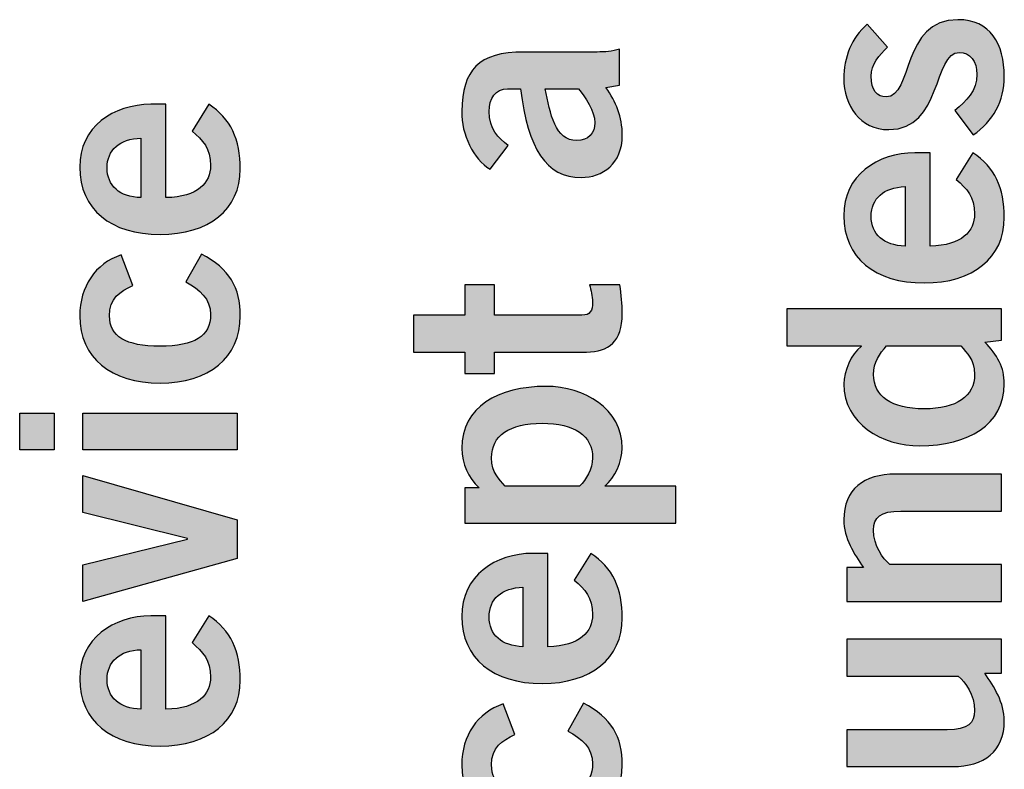
# Model space of a CAD drawing. Extents: x 2.08 to 7.92, y 6.27 to 10.77.
# Drawn here: x 7.31 to 7.63, y 9.14 to 9.38 of the extents above; entities that cross this region are included whole.
import ezdxf

# ---------------------------------------------------------------- set-up
doc = ezdxf.new("R2010")
doc.units = 0
doc.header["$MEASUREMENT"] = 0
doc.layers.add('AGENCY', color=7, linetype='CONTINUOUS')

# ---------------------------------------------------------------- blocks, each defined once
blk = doc.blocks.new('BLOCK_83')
at = {"layer": 'AGENCY'}
h = blk.add_hatch(color=7, dxfattribs=at)
h.dxf.hatch_style = 2
edge = h.paths.add_edge_path()
edge.add_spline(control_points=[(7.59043, 9.37557), (7.5878, 9.37314), (7.58507, 9.36994), (7.58507, 9.36614), (7.58507, 9.36148), (7.58702, 9.35933), (7.59003, 9.35933), (7.5987, 9.35933), (7.595, 9.38462), (7.61348, 9.38462), (7.62398, 9.38462), (7.62865, 9.37664), (7.62865, 9.36605), (7.62865, 9.35796), (7.62505, 9.35136), (7.61844, 9.34688), (7.61844, 9.34688), (7.61241, 9.35495), (7.61241, 9.35495), (7.61631, 9.35777), (7.61971, 9.36157), (7.61971, 9.36673), (7.61971, 9.371), (7.61738, 9.37393), (7.61397, 9.37393), (7.60531, 9.37393), (7.60843, 9.34863), (7.59082, 9.34863), (7.58138, 9.34863), (7.57613, 9.35661), (7.57613, 9.36536), (7.57613, 9.37207), (7.57865, 9.37878), (7.58381, 9.38317), (7.58381, 9.38317), (7.59043, 9.37557), (7.59043, 9.37557)], knot_values=[0, 0, 0, 0, 1, 1, 1, 2, 2, 2, 3, 3, 3, 4, 4, 4, 5, 5, 5, 6, 6, 6, 7, 7, 7, 8, 8, 8, 9, 9, 9, 10, 10, 10, 11, 11, 11, 12, 12, 12, 12], degree=3, periodic=1)
h = blk.add_hatch(color=7, dxfattribs=at)
h.dxf.hatch_style = 2
edge = h.paths.add_edge_path()
edge.add_spline(control_points=[(7.50269, 9.36324), (7.50269, 9.36324), (7.4983, 9.36245), (7.4983, 9.36245), (7.50161, 9.3576), (7.50365, 9.35301), (7.50365, 9.34669), (7.50365, 9.33755), (7.49714, 9.33298), (7.49023, 9.33298), (7.47875, 9.33298), (7.47272, 9.34233), (7.47039, 9.36197), (7.47039, 9.36197), (7.46611, 9.36197), (7.46611, 9.36197), (7.46221, 9.36197), (7.46007, 9.35886), (7.46007, 9.35457), (7.46007, 9.34893), (7.46309, 9.34583), (7.4663, 9.34349), (7.4663, 9.34349), (7.46037, 9.33571), (7.46037, 9.33571), (7.45502, 9.33881), (7.45093, 9.34718), (7.45113, 9.35457), (7.45142, 9.36819), (7.45638, 9.37404), (7.47156, 9.37404), (7.47156, 9.37404), (7.49539, 9.37404), (7.49539, 9.37404), (7.49791, 9.37404), (7.50045, 9.37423), (7.50269, 9.375), (7.50269, 9.375), (7.50269, 9.36324), (7.50269, 9.36324)], knot_values=[0, 0, 0, 0, 1, 1, 1, 2, 2, 2, 3, 3, 3, 4, 4, 4, 5, 5, 5, 6, 6, 6, 7, 7, 7, 8, 8, 8, 9, 9, 9, 10, 10, 10, 11, 11, 11, 12, 12, 12, 13, 13, 13, 13], degree=3, periodic=1)
edge = h.paths.add_edge_path()
edge.add_spline(control_points=[(7.47846, 9.36197), (7.48002, 9.3539), (7.48168, 9.34504), (7.48877, 9.34504), (7.49257, 9.34504), (7.49471, 9.34748), (7.49471, 9.35088), (7.49471, 9.35467), (7.4915, 9.35944), (7.48935, 9.36197), (7.48935, 9.36197), (7.47846, 9.36197), (7.47846, 9.36197)], knot_values=[0, 0, 0, 0, 1, 1, 1, 2, 2, 2, 3, 3, 3, 4, 4, 4, 4], degree=3, periodic=1)
h = blk.add_hatch(color=7, dxfattribs=at)
h.dxf.hatch_style = 2
edge = h.paths.add_edge_path()
edge.add_spline(control_points=[(7.35434, 9.32638), (7.36484, 9.32658), (7.36892, 9.33124), (7.36892, 9.33689), (7.36892, 9.34253), (7.3664, 9.34516), (7.3629, 9.34817), (7.3629, 9.34817), (7.36834, 9.35692), (7.36834, 9.35692), (7.37554, 9.35225), (7.37865, 9.34545), (7.37865, 9.33572), (7.37865, 9.32259), (7.36844, 9.31432), (7.35239, 9.31432), (7.33634, 9.31432), (7.32613, 9.32259), (7.32613, 9.3363), (7.32602, 9.34953), (7.33721, 9.35692), (7.34938, 9.35692), (7.34938, 9.35692), (7.35434, 9.35692), (7.35434, 9.35692), (7.35434, 9.35692), (7.35434, 9.32638), (7.35434, 9.32638)], knot_values=[0, 0, 0, 0, 1, 1, 1, 2, 2, 2, 3, 3, 3, 4, 4, 4, 5, 5, 5, 6, 6, 6, 7, 7, 7, 8, 8, 8, 9, 9, 9, 9], degree=3, periodic=1)
edge = h.paths.add_edge_path()
edge.add_spline(control_points=[(7.34616, 9.34584), (7.33917, 9.34564), (7.33507, 9.34195), (7.33507, 9.33611), (7.33507, 9.33027), (7.33917, 9.32658), (7.34616, 9.32638), (7.34616, 9.32638), (7.34616, 9.34584), (7.34616, 9.34584)], knot_values=[0, 0, 0, 0, 1, 1, 1, 2, 2, 2, 3, 3, 3, 3], degree=3, periodic=1)
h = blk.add_hatch(color=7, dxfattribs=at)
h.dxf.hatch_style = 2
edge = h.paths.add_edge_path()
edge.add_spline(control_points=[(7.60434, 9.31052), (7.61484, 9.31072), (7.61892, 9.31539), (7.61892, 9.32103), (7.61892, 9.32667), (7.6164, 9.32931), (7.6129, 9.33232), (7.6129, 9.33232), (7.61834, 9.34106), (7.61834, 9.34106), (7.62554, 9.3364), (7.62865, 9.32959), (7.62865, 9.31986), (7.62865, 9.30674), (7.61844, 9.29846), (7.60239, 9.29846), (7.58634, 9.29846), (7.57613, 9.30674), (7.57613, 9.32045), (7.57602, 9.33367), (7.58721, 9.34106), (7.59938, 9.34106), (7.59938, 9.34106), (7.60434, 9.34106), (7.60434, 9.34106), (7.60434, 9.34106), (7.60434, 9.31052), (7.60434, 9.31052)], knot_values=[0, 0, 0, 0, 1, 1, 1, 2, 2, 2, 3, 3, 3, 4, 4, 4, 5, 5, 5, 6, 6, 6, 7, 7, 7, 8, 8, 8, 9, 9, 9, 9], degree=3, periodic=1)
edge = h.paths.add_edge_path()
edge.add_spline(control_points=[(7.59616, 9.32998), (7.58917, 9.32978), (7.58507, 9.32609), (7.58507, 9.32026), (7.58507, 9.31441), (7.58917, 9.31072), (7.59616, 9.31052), (7.59616, 9.31052), (7.59616, 9.32998), (7.59616, 9.32998)], knot_values=[0, 0, 0, 0, 1, 1, 1, 2, 2, 2, 3, 3, 3, 3], degree=3, periodic=1)
h = blk.add_hatch(color=7, dxfattribs=at)
h.dxf.hatch_style = 2
edge = h.paths.add_edge_path()
edge.add_spline(control_points=[(7.34353, 9.29762), (7.33926, 9.29567), (7.33586, 9.29352), (7.33586, 9.28769), (7.33586, 9.28098), (7.34111, 9.27776), (7.35239, 9.27776), (7.36367, 9.27776), (7.36892, 9.28098), (7.36892, 9.28809), (7.36892, 9.29333), (7.36533, 9.29635), (7.36085, 9.29879), (7.36085, 9.29879), (7.36601, 9.30793), (7.36601, 9.30793), (7.37505, 9.30306), (7.37876, 9.29693), (7.37865, 9.28769), (7.37865, 9.27398), (7.36844, 9.26571), (7.35239, 9.26571), (7.33634, 9.26571), (7.32613, 9.27398), (7.32613, 9.28769), (7.32613, 9.29723), (7.33119, 9.30481), (7.33965, 9.30763), (7.33965, 9.30763), (7.34353, 9.29762), (7.34353, 9.29762)], knot_values=[0, 0, 0, 0, 1, 1, 1, 2, 2, 2, 3, 3, 3, 4, 4, 4, 5, 5, 5, 6, 6, 6, 7, 7, 7, 8, 8, 8, 9, 9, 9, 10, 10, 10, 10], degree=3, periodic=1)
h = blk.add_hatch(color=7, dxfattribs=at)
h.dxf.hatch_style = 2
edge = h.paths.add_edge_path()
edge.add_spline(control_points=[(7.45209, 9.27585), (7.45209, 9.27585), (7.43537, 9.27585), (7.43537, 9.27585), (7.43537, 9.27585), (7.43537, 9.28792), (7.43537, 9.28792), (7.43537, 9.28792), (7.45209, 9.28792), (7.45209, 9.28792), (7.45209, 9.28792), (7.45209, 9.29784), (7.45209, 9.29784), (7.45209, 9.29784), (7.46183, 9.29784), (7.46183, 9.29784), (7.46183, 9.29784), (7.46183, 9.28792), (7.46183, 9.28792), (7.46183, 9.28792), (7.49042, 9.28792), (7.49042, 9.28792), (7.49315, 9.28792), (7.49392, 9.28928), (7.49392, 9.29229), (7.49392, 9.29415), (7.49334, 9.29609), (7.49296, 9.29784), (7.49296, 9.29784), (7.50288, 9.29784), (7.50288, 9.29784), (7.50327, 9.29453), (7.50365, 9.29161), (7.50365, 9.2883), (7.50365, 9.27936), (7.49919, 9.27585), (7.49198, 9.27585), (7.49198, 9.27585), (7.46183, 9.27585), (7.46183, 9.27585), (7.46183, 9.27585), (7.46183, 9.26885), (7.46183, 9.26885), (7.46183, 9.26885), (7.45209, 9.26885), (7.45209, 9.26885), (7.45209, 9.26885), (7.45209, 9.27585), (7.45209, 9.27585)], knot_values=[0, 0, 0, 0, 1, 1, 1, 2, 2, 2, 3, 3, 3, 4, 4, 4, 5, 5, 5, 6, 6, 6, 7, 7, 7, 8, 8, 8, 9, 9, 9, 10, 10, 10, 11, 11, 11, 12, 12, 12, 13, 13, 13, 14, 14, 14, 15, 15, 15, 16, 16, 16, 16], degree=3, periodic=1)
h = blk.add_hatch(color=7, dxfattribs=at)
h.dxf.hatch_style = 2
edge = h.paths.add_edge_path()
edge.add_spline(control_points=[(7.62769, 9.28994), (7.62769, 9.28994), (7.62769, 9.27973), (7.62769, 9.27973), (7.62769, 9.27973), (7.62223, 9.27913), (7.62223, 9.27913), (7.62642, 9.27486), (7.62865, 9.27087), (7.62865, 9.26542), (7.62865, 9.25201), (7.61679, 9.24519), (7.60103, 9.24519), (7.58858, 9.24519), (7.57613, 9.25239), (7.57613, 9.26542), (7.57613, 9.2695), (7.57856, 9.27525), (7.58177, 9.27768), (7.58177, 9.27768), (7.58177, 9.27787), (7.58177, 9.27787), (7.58177, 9.27787), (7.55745, 9.27787), (7.55745, 9.27787), (7.55745, 9.27787), (7.55745, 9.28994), (7.55745, 9.28994), (7.55745, 9.28994), (7.62769, 9.28994), (7.62769, 9.28994)], knot_values=[0, 0, 0, 0, 1, 1, 1, 2, 2, 2, 3, 3, 3, 4, 4, 4, 5, 5, 5, 6, 6, 6, 7, 7, 7, 8, 8, 8, 9, 9, 9, 10, 10, 10, 10], degree=3, periodic=1)
edge = h.paths.add_edge_path()
edge.add_spline(control_points=[(7.59013, 9.27787), (7.58789, 9.27544), (7.58586, 9.27243), (7.58586, 9.26854), (7.58586, 9.26134), (7.59169, 9.25726), (7.60239, 9.25726), (7.61309, 9.25726), (7.61892, 9.26134), (7.61892, 9.26854), (7.61892, 9.2737), (7.6164, 9.27535), (7.61445, 9.27787), (7.61445, 9.27787), (7.59013, 9.27787), (7.59013, 9.27787)], knot_values=[0, 0, 0, 0, 1, 1, 1, 2, 2, 2, 3, 3, 3, 4, 4, 4, 5, 5, 5, 5], degree=3, periodic=1)
h = blk.add_hatch(color=7, dxfattribs=at)
h.dxf.hatch_style = 2
edge = h.paths.add_edge_path()
edge.add_spline(control_points=[(7.45209, 9.21986), (7.45209, 9.21986), (7.45209, 9.23143), (7.45209, 9.23143), (7.45209, 9.23143), (7.45677, 9.23143), (7.45677, 9.23143), (7.45337, 9.23494), (7.45113, 9.23893), (7.45113, 9.24437), (7.45113, 9.2578), (7.463, 9.26461), (7.47875, 9.26461), (7.4912, 9.26461), (7.50365, 9.25741), (7.50365, 9.24437), (7.50365, 9.24029), (7.50122, 9.23455), (7.49802, 9.23212), (7.49802, 9.23212), (7.49802, 9.23192), (7.49802, 9.23192), (7.49802, 9.23192), (7.52116, 9.23192), (7.52116, 9.23192), (7.52116, 9.23192), (7.52116, 9.21986), (7.52116, 9.21986), (7.52116, 9.21986), (7.45209, 9.21986), (7.45209, 9.21986)], knot_values=[0, 0, 0, 0, 1, 1, 1, 2, 2, 2, 3, 3, 3, 4, 4, 4, 5, 5, 5, 6, 6, 6, 7, 7, 7, 8, 8, 8, 9, 9, 9, 10, 10, 10, 10], degree=3, periodic=1)
edge = h.paths.add_edge_path()
edge.add_spline(control_points=[(7.48965, 9.23192), (7.49189, 9.23436), (7.49392, 9.23737), (7.49392, 9.24127), (7.49392, 9.24847), (7.48809, 9.25255), (7.47739, 9.25255), (7.46669, 9.25255), (7.46086, 9.24847), (7.46086, 9.24127), (7.46086, 9.23611), (7.46338, 9.23446), (7.46533, 9.23192), (7.46533, 9.23192), (7.48965, 9.23192), (7.48965, 9.23192)], knot_values=[0, 0, 0, 0, 1, 1, 1, 2, 2, 2, 3, 3, 3, 4, 4, 4, 5, 5, 5, 5], degree=3, periodic=1)
h = blk.add_hatch(color=7, dxfattribs=at)
h.dxf.hatch_style = 2
h.paths.add_polyline_path([(7.31776, 9.24383), (7.30648, 9.24383), (7.30648, 9.2559), (7.31776, 9.2559)])
h.paths.add_polyline_path([(7.37769, 9.2559), (7.37769, 9.24383), (7.32709, 9.24383), (7.32709, 9.2559)])
h = blk.add_hatch(color=7, dxfattribs=at)
h.dxf.hatch_style = 2
h.paths.add_polyline_path([(7.32709, 9.19416), (7.32709, 9.20622), (7.36134, 9.21459), (7.36134, 9.21478), (7.32709, 9.22333), (7.32709, 9.23541), (7.37769, 9.22091), (7.37769, 9.20827)])
h = blk.add_hatch(color=7, dxfattribs=at)
h.dxf.hatch_style = 2
edge = h.paths.add_edge_path()
edge.add_spline(control_points=[(7.62769, 9.19425), (7.62769, 9.19425), (7.57709, 9.19425), (7.57709, 9.19425), (7.57709, 9.19425), (7.57709, 9.20535), (7.57709, 9.20535), (7.57709, 9.20535), (7.58255, 9.20535), (7.58255, 9.20535), (7.57944, 9.20981), (7.57613, 9.21498), (7.57613, 9.22091), (7.57613, 9.23102), (7.58274, 9.23589), (7.59306, 9.23589), (7.59306, 9.23589), (7.62769, 9.23589), (7.62769, 9.23589), (7.62769, 9.23589), (7.62769, 9.22382), (7.62769, 9.22382), (7.62769, 9.22382), (7.59481, 9.22382), (7.59481, 9.22382), (7.588, 9.22382), (7.58586, 9.22168), (7.58586, 9.2176), (7.58586, 9.21235), (7.58887, 9.20836), (7.5912, 9.20631), (7.5912, 9.20631), (7.62769, 9.20631), (7.62769, 9.20631), (7.62769, 9.20631), (7.62769, 9.19425), (7.62769, 9.19425)], knot_values=[0, 0, 0, 0, 1, 1, 1, 2, 2, 2, 3, 3, 3, 4, 4, 4, 5, 5, 5, 6, 6, 6, 7, 7, 7, 8, 8, 8, 9, 9, 9, 10, 10, 10, 11, 11, 11, 12, 12, 12, 12], degree=3, periodic=1)
h = blk.add_hatch(color=7, dxfattribs=at)
h.dxf.hatch_style = 2
edge = h.paths.add_edge_path()
edge.add_spline(control_points=[(7.47934, 9.17942), (7.48984, 9.17962), (7.49392, 9.18429), (7.49392, 9.18993), (7.49392, 9.19557), (7.4914, 9.1982), (7.4879, 9.20121), (7.4879, 9.20121), (7.49334, 9.20996), (7.49334, 9.20996), (7.50054, 9.2053), (7.50365, 9.19849), (7.50365, 9.18876), (7.50365, 9.17563), (7.49344, 9.16736), (7.47739, 9.16736), (7.46134, 9.16736), (7.45113, 9.17563), (7.45113, 9.18934), (7.45102, 9.20257), (7.46221, 9.20996), (7.47438, 9.20996), (7.47438, 9.20996), (7.47934, 9.20996), (7.47934, 9.20996), (7.47934, 9.20996), (7.47934, 9.17942), (7.47934, 9.17942)], knot_values=[0, 0, 0, 0, 1, 1, 1, 2, 2, 2, 3, 3, 3, 4, 4, 4, 5, 5, 5, 6, 6, 6, 7, 7, 7, 8, 8, 8, 9, 9, 9, 9], degree=3, periodic=1)
edge = h.paths.add_edge_path()
edge.add_spline(control_points=[(7.47116, 9.19888), (7.46417, 9.19868), (7.46007, 9.19499), (7.46007, 9.18915), (7.46007, 9.18331), (7.46417, 9.17962), (7.47116, 9.17942), (7.47116, 9.17942), (7.47116, 9.19888), (7.47116, 9.19888)], knot_values=[0, 0, 0, 0, 1, 1, 1, 2, 2, 2, 3, 3, 3, 3], degree=3, periodic=1)
h = blk.add_hatch(color=7, dxfattribs=at)
h.dxf.hatch_style = 2
edge = h.paths.add_edge_path()
edge.add_spline(control_points=[(7.35434, 9.15896), (7.36484, 9.15917), (7.36892, 9.16383), (7.36892, 9.16947), (7.36892, 9.17512), (7.3664, 9.17775), (7.3629, 9.18076), (7.3629, 9.18076), (7.36834, 9.18951), (7.36834, 9.18951), (7.37554, 9.18484), (7.37865, 9.17803), (7.37865, 9.16831), (7.37865, 9.15518), (7.36844, 9.1469), (7.35239, 9.1469), (7.33634, 9.1469), (7.32613, 9.15518), (7.32613, 9.16889), (7.32602, 9.18212), (7.33721, 9.18951), (7.34938, 9.18951), (7.34938, 9.18951), (7.35434, 9.18951), (7.35434, 9.18951), (7.35434, 9.18951), (7.35434, 9.15896), (7.35434, 9.15896)], knot_values=[0, 0, 0, 0, 1, 1, 1, 2, 2, 2, 3, 3, 3, 4, 4, 4, 5, 5, 5, 6, 6, 6, 7, 7, 7, 8, 8, 8, 9, 9, 9, 9], degree=3, periodic=1)
edge = h.paths.add_edge_path()
edge.add_spline(control_points=[(7.34616, 9.17843), (7.33917, 9.17822), (7.33507, 9.17453), (7.33507, 9.1687), (7.33507, 9.16286), (7.33917, 9.15917), (7.34616, 9.15896), (7.34616, 9.15896), (7.34616, 9.17843), (7.34616, 9.17843)], knot_values=[0, 0, 0, 0, 1, 1, 1, 2, 2, 2, 3, 3, 3, 3], degree=3, periodic=1)
h = blk.add_hatch(color=7, dxfattribs=at)
h.dxf.hatch_style = 2
edge = h.paths.add_edge_path()
edge.add_spline(control_points=[(7.57709, 9.18184), (7.57709, 9.18184), (7.62769, 9.18184), (7.62769, 9.18184), (7.62769, 9.18184), (7.62769, 9.17075), (7.62769, 9.17075), (7.62769, 9.17075), (7.62223, 9.17075), (7.62223, 9.17075), (7.62535, 9.16627), (7.62865, 9.16112), (7.62865, 9.15518), (7.62865, 9.14507), (7.62204, 9.1402), (7.61174, 9.1402), (7.61174, 9.1402), (7.57709, 9.1402), (7.57709, 9.1402), (7.57709, 9.1402), (7.57709, 9.15226), (7.57709, 9.15226), (7.57709, 9.15226), (7.60997, 9.15226), (7.60997, 9.15226), (7.61679, 9.15226), (7.61892, 9.15441), (7.61892, 9.15849), (7.61892, 9.16375), (7.61591, 9.16774), (7.61358, 9.16977), (7.61358, 9.16977), (7.57709, 9.16977), (7.57709, 9.16977), (7.57709, 9.16977), (7.57709, 9.18184), (7.57709, 9.18184)], knot_values=[0, 0, 0, 0, 1, 1, 1, 2, 2, 2, 3, 3, 3, 4, 4, 4, 5, 5, 5, 6, 6, 6, 7, 7, 7, 8, 8, 8, 9, 9, 9, 10, 10, 10, 11, 11, 11, 12, 12, 12, 12], degree=3, periodic=1)
h = blk.add_hatch(color=7, dxfattribs=at)
h.dxf.hatch_style = 2
edge = h.paths.add_edge_path()
edge.add_spline(control_points=[(7.46853, 9.15065), (7.46426, 9.14871), (7.46086, 9.14657), (7.46086, 9.14073), (7.46086, 9.13402), (7.46611, 9.13081), (7.47739, 9.13081), (7.48867, 9.13081), (7.49392, 9.13402), (7.49392, 9.14113), (7.49392, 9.14638), (7.49033, 9.14939), (7.48585, 9.15183), (7.48585, 9.15183), (7.49101, 9.16097), (7.49101, 9.16097), (7.50005, 9.1561), (7.50376, 9.14997), (7.50365, 9.14073), (7.50365, 9.12702), (7.49344, 9.11875), (7.47739, 9.11875), (7.46134, 9.11875), (7.45113, 9.12702), (7.45113, 9.14073), (7.45113, 9.15027), (7.45619, 9.15785), (7.46465, 9.16067), (7.46465, 9.16067), (7.46853, 9.15065), (7.46853, 9.15065)], knot_values=[0, 0, 0, 0, 1, 1, 1, 2, 2, 2, 3, 3, 3, 4, 4, 4, 5, 5, 5, 6, 6, 6, 7, 7, 7, 8, 8, 8, 9, 9, 9, 10, 10, 10, 10], degree=3, periodic=1)
for points in [[(7.31776, 9.24383), (7.30648, 9.24383), (7.30648, 9.2559), (7.31776, 9.2559), (7.31776, 9.24383)], [(7.37769, 9.2559), (7.37769, 9.24383), (7.32709, 9.24383), (7.32709, 9.2559), (7.37769, 9.2559)], [(7.32709, 9.19416), (7.32709, 9.20622), (7.36134, 9.21459), (7.36134, 9.21478), (7.32709, 9.22333), (7.32709, 9.23541), (7.37769, 9.22091), (7.37769, 9.20827), (7.32709, 9.19416)]]:
    blk.add_lwpolyline(points, dxfattribs=at)
for points, knots in [([(7.59043, 9.37557), (7.5878, 9.37314), (7.58507, 9.36994), (7.58507, 9.36614), (7.58507, 9.36148), (7.58702, 9.35933), (7.59003, 9.35933), (7.5987, 9.35933), (7.595, 9.38462), (7.61348, 9.38462), (7.62398, 9.38462), (7.62865, 9.37664), (7.62865, 9.36605), (7.62865, 9.35796), (7.62505, 9.35136), (7.61844, 9.34688), (7.61844, 9.34688), (7.61241, 9.35495), (7.61241, 9.35495), (7.61631, 9.35777), (7.61971, 9.36157), (7.61971, 9.36673), (7.61971, 9.371), (7.61738, 9.37393), (7.61397, 9.37393), (7.60531, 9.37393), (7.60843, 9.34863), (7.59082, 9.34863), (7.58138, 9.34863), (7.57613, 9.35661), (7.57613, 9.36536), (7.57613, 9.37207), (7.57865, 9.37878), (7.58381, 9.38317), (7.58381, 9.38317), (7.59043, 9.37557), (7.59043, 9.37557)], [0, 0, 0, 0, 1, 1, 1, 2, 2, 2, 3, 3, 3, 4, 4, 4, 5, 5, 5, 6, 6, 6, 7, 7, 7, 8, 8, 8, 9, 9, 9, 10, 10, 10, 11, 11, 11, 12, 12, 12, 12]), ([(7.50269, 9.36324), (7.50269, 9.36324), (7.4983, 9.36245), (7.4983, 9.36245), (7.50161, 9.3576), (7.50365, 9.35301), (7.50365, 9.34669), (7.50365, 9.33755), (7.49714, 9.33298), (7.49023, 9.33298), (7.47875, 9.33298), (7.47272, 9.34233), (7.47039, 9.36197), (7.47039, 9.36197), (7.46611, 9.36197), (7.46611, 9.36197), (7.46221, 9.36197), (7.46007, 9.35886), (7.46007, 9.35457), (7.46007, 9.34893), (7.46309, 9.34583), (7.4663, 9.34349), (7.4663, 9.34349), (7.46037, 9.33571), (7.46037, 9.33571), (7.45502, 9.33881), (7.45093, 9.34718), (7.45113, 9.35457), (7.45142, 9.36819), (7.45638, 9.37404), (7.47156, 9.37404), (7.47156, 9.37404), (7.49539, 9.37404), (7.49539, 9.37404), (7.49791, 9.37404), (7.50045, 9.37423), (7.50269, 9.375), (7.50269, 9.375), (7.50269, 9.36324), (7.50269, 9.36324)], [0, 0, 0, 0, 1, 1, 1, 2, 2, 2, 3, 3, 3, 4, 4, 4, 5, 5, 5, 6, 6, 6, 7, 7, 7, 8, 8, 8, 9, 9, 9, 10, 10, 10, 11, 11, 11, 12, 12, 12, 13, 13, 13, 13]), ([(7.47846, 9.36197), (7.48002, 9.3539), (7.48168, 9.34504), (7.48877, 9.34504), (7.49257, 9.34504), (7.49471, 9.34748), (7.49471, 9.35088), (7.49471, 9.35467), (7.4915, 9.35944), (7.48935, 9.36197), (7.48935, 9.36197), (7.47846, 9.36197), (7.47846, 9.36197)], [0, 0, 0, 0, 1, 1, 1, 2, 2, 2, 3, 3, 3, 4, 4, 4, 4]), ([(7.35434, 9.32638), (7.36484, 9.32658), (7.36892, 9.33124), (7.36892, 9.33689), (7.36892, 9.34253), (7.3664, 9.34516), (7.3629, 9.34817), (7.3629, 9.34817), (7.36834, 9.35692), (7.36834, 9.35692), (7.37554, 9.35225), (7.37865, 9.34545), (7.37865, 9.33572), (7.37865, 9.32259), (7.36844, 9.31432), (7.35239, 9.31432), (7.33634, 9.31432), (7.32613, 9.32259), (7.32613, 9.3363), (7.32602, 9.34953), (7.33721, 9.35692), (7.34938, 9.35692), (7.34938, 9.35692), (7.35434, 9.35692), (7.35434, 9.35692), (7.35434, 9.35692), (7.35434, 9.32638), (7.35434, 9.32638)], [0, 0, 0, 0, 1, 1, 1, 2, 2, 2, 3, 3, 3, 4, 4, 4, 5, 5, 5, 6, 6, 6, 7, 7, 7, 8, 8, 8, 9, 9, 9, 9]), ([(7.34616, 9.34584), (7.33917, 9.34564), (7.33507, 9.34195), (7.33507, 9.33611), (7.33507, 9.33027), (7.33917, 9.32658), (7.34616, 9.32638), (7.34616, 9.32638), (7.34616, 9.34584), (7.34616, 9.34584)], [0, 0, 0, 0, 1, 1, 1, 2, 2, 2, 3, 3, 3, 3]), ([(7.60434, 9.31052), (7.61484, 9.31072), (7.61892, 9.31539), (7.61892, 9.32103), (7.61892, 9.32667), (7.6164, 9.32931), (7.6129, 9.33232), (7.6129, 9.33232), (7.61834, 9.34106), (7.61834, 9.34106), (7.62554, 9.3364), (7.62865, 9.32959), (7.62865, 9.31986), (7.62865, 9.30674), (7.61844, 9.29846), (7.60239, 9.29846), (7.58634, 9.29846), (7.57613, 9.30674), (7.57613, 9.32045), (7.57602, 9.33367), (7.58721, 9.34106), (7.59938, 9.34106), (7.59938, 9.34106), (7.60434, 9.34106), (7.60434, 9.34106), (7.60434, 9.34106), (7.60434, 9.31052), (7.60434, 9.31052)], [0, 0, 0, 0, 1, 1, 1, 2, 2, 2, 3, 3, 3, 4, 4, 4, 5, 5, 5, 6, 6, 6, 7, 7, 7, 8, 8, 8, 9, 9, 9, 9]), ([(7.59616, 9.32998), (7.58917, 9.32978), (7.58507, 9.32609), (7.58507, 9.32026), (7.58507, 9.31441), (7.58917, 9.31072), (7.59616, 9.31052), (7.59616, 9.31052), (7.59616, 9.32998), (7.59616, 9.32998)], [0, 0, 0, 0, 1, 1, 1, 2, 2, 2, 3, 3, 3, 3]), ([(7.34353, 9.29762), (7.33926, 9.29567), (7.33586, 9.29352), (7.33586, 9.28769), (7.33586, 9.28098), (7.34111, 9.27776), (7.35239, 9.27776), (7.36367, 9.27776), (7.36892, 9.28098), (7.36892, 9.28809), (7.36892, 9.29333), (7.36533, 9.29635), (7.36085, 9.29879), (7.36085, 9.29879), (7.36601, 9.30793), (7.36601, 9.30793), (7.37505, 9.30306), (7.37876, 9.29693), (7.37865, 9.28769), (7.37865, 9.27398), (7.36844, 9.26571), (7.35239, 9.26571), (7.33634, 9.26571), (7.32613, 9.27398), (7.32613, 9.28769), (7.32613, 9.29723), (7.33119, 9.30481), (7.33965, 9.30763), (7.33965, 9.30763), (7.34353, 9.29762), (7.34353, 9.29762)], [0, 0, 0, 0, 1, 1, 1, 2, 2, 2, 3, 3, 3, 4, 4, 4, 5, 5, 5, 6, 6, 6, 7, 7, 7, 8, 8, 8, 9, 9, 9, 10, 10, 10, 10]), ([(7.45209, 9.27585), (7.45209, 9.27585), (7.43537, 9.27585), (7.43537, 9.27585), (7.43537, 9.27585), (7.43537, 9.28792), (7.43537, 9.28792), (7.43537, 9.28792), (7.45209, 9.28792), (7.45209, 9.28792), (7.45209, 9.28792), (7.45209, 9.29784), (7.45209, 9.29784), (7.45209, 9.29784), (7.46183, 9.29784), (7.46183, 9.29784), (7.46183, 9.29784), (7.46183, 9.28792), (7.46183, 9.28792), (7.46183, 9.28792), (7.49042, 9.28792), (7.49042, 9.28792), (7.49315, 9.28792), (7.49392, 9.28928), (7.49392, 9.29229), (7.49392, 9.29415), (7.49334, 9.29609), (7.49296, 9.29784), (7.49296, 9.29784), (7.50288, 9.29784), (7.50288, 9.29784), (7.50327, 9.29453), (7.50365, 9.29161), (7.50365, 9.2883), (7.50365, 9.27936), (7.49919, 9.27585), (7.49198, 9.27585), (7.49198, 9.27585), (7.46183, 9.27585), (7.46183, 9.27585), (7.46183, 9.27585), (7.46183, 9.26885), (7.46183, 9.26885), (7.46183, 9.26885), (7.45209, 9.26885), (7.45209, 9.26885), (7.45209, 9.26885), (7.45209, 9.27585), (7.45209, 9.27585)], [0, 0, 0, 0, 1, 1, 1, 2, 2, 2, 3, 3, 3, 4, 4, 4, 5, 5, 5, 6, 6, 6, 7, 7, 7, 8, 8, 8, 9, 9, 9, 10, 10, 10, 11, 11, 11, 12, 12, 12, 13, 13, 13, 14, 14, 14, 15, 15, 15, 16, 16, 16, 16]), ([(7.62769, 9.28994), (7.62769, 9.28994), (7.62769, 9.27973), (7.62769, 9.27973), (7.62769, 9.27973), (7.62223, 9.27913), (7.62223, 9.27913), (7.62642, 9.27486), (7.62865, 9.27087), (7.62865, 9.26542), (7.62865, 9.25201), (7.61679, 9.24519), (7.60103, 9.24519), (7.58858, 9.24519), (7.57613, 9.25239), (7.57613, 9.26542), (7.57613, 9.2695), (7.57856, 9.27525), (7.58177, 9.27768), (7.58177, 9.27768), (7.58177, 9.27787), (7.58177, 9.27787), (7.58177, 9.27787), (7.55745, 9.27787), (7.55745, 9.27787), (7.55745, 9.27787), (7.55745, 9.28994), (7.55745, 9.28994), (7.55745, 9.28994), (7.62769, 9.28994), (7.62769, 9.28994)], [0, 0, 0, 0, 1, 1, 1, 2, 2, 2, 3, 3, 3, 4, 4, 4, 5, 5, 5, 6, 6, 6, 7, 7, 7, 8, 8, 8, 9, 9, 9, 10, 10, 10, 10]), ([(7.59013, 9.27787), (7.58789, 9.27544), (7.58586, 9.27243), (7.58586, 9.26854), (7.58586, 9.26134), (7.59169, 9.25726), (7.60239, 9.25726), (7.61309, 9.25726), (7.61892, 9.26134), (7.61892, 9.26854), (7.61892, 9.2737), (7.6164, 9.27535), (7.61445, 9.27787), (7.61445, 9.27787), (7.59013, 9.27787), (7.59013, 9.27787)], [0, 0, 0, 0, 1, 1, 1, 2, 2, 2, 3, 3, 3, 4, 4, 4, 5, 5, 5, 5]), ([(7.45209, 9.21986), (7.45209, 9.21986), (7.45209, 9.23143), (7.45209, 9.23143), (7.45209, 9.23143), (7.45677, 9.23143), (7.45677, 9.23143), (7.45337, 9.23494), (7.45113, 9.23893), (7.45113, 9.24437), (7.45113, 9.2578), (7.463, 9.26461), (7.47875, 9.26461), (7.4912, 9.26461), (7.50365, 9.25741), (7.50365, 9.24437), (7.50365, 9.24029), (7.50122, 9.23455), (7.49802, 9.23212), (7.49802, 9.23212), (7.49802, 9.23192), (7.49802, 9.23192), (7.49802, 9.23192), (7.52116, 9.23192), (7.52116, 9.23192), (7.52116, 9.23192), (7.52116, 9.21986), (7.52116, 9.21986), (7.52116, 9.21986), (7.45209, 9.21986), (7.45209, 9.21986)], [0, 0, 0, 0, 1, 1, 1, 2, 2, 2, 3, 3, 3, 4, 4, 4, 5, 5, 5, 6, 6, 6, 7, 7, 7, 8, 8, 8, 9, 9, 9, 10, 10, 10, 10]), ([(7.48965, 9.23192), (7.49189, 9.23436), (7.49392, 9.23737), (7.49392, 9.24127), (7.49392, 9.24847), (7.48809, 9.25255), (7.47739, 9.25255), (7.46669, 9.25255), (7.46086, 9.24847), (7.46086, 9.24127), (7.46086, 9.23611), (7.46338, 9.23446), (7.46533, 9.23192), (7.46533, 9.23192), (7.48965, 9.23192), (7.48965, 9.23192)], [0, 0, 0, 0, 1, 1, 1, 2, 2, 2, 3, 3, 3, 4, 4, 4, 5, 5, 5, 5]), ([(7.62769, 9.19425), (7.62769, 9.19425), (7.57709, 9.19425), (7.57709, 9.19425), (7.57709, 9.19425), (7.57709, 9.20535), (7.57709, 9.20535), (7.57709, 9.20535), (7.58255, 9.20535), (7.58255, 9.20535), (7.57944, 9.20981), (7.57613, 9.21498), (7.57613, 9.22091), (7.57613, 9.23102), (7.58274, 9.23589), (7.59306, 9.23589), (7.59306, 9.23589), (7.62769, 9.23589), (7.62769, 9.23589), (7.62769, 9.23589), (7.62769, 9.22382), (7.62769, 9.22382), (7.62769, 9.22382), (7.59481, 9.22382), (7.59481, 9.22382), (7.588, 9.22382), (7.58586, 9.22168), (7.58586, 9.2176), (7.58586, 9.21235), (7.58887, 9.20836), (7.5912, 9.20631), (7.5912, 9.20631), (7.62769, 9.20631), (7.62769, 9.20631), (7.62769, 9.20631), (7.62769, 9.19425), (7.62769, 9.19425)], [0, 0, 0, 0, 1, 1, 1, 2, 2, 2, 3, 3, 3, 4, 4, 4, 5, 5, 5, 6, 6, 6, 7, 7, 7, 8, 8, 8, 9, 9, 9, 10, 10, 10, 11, 11, 11, 12, 12, 12, 12]), ([(7.47934, 9.17942), (7.48984, 9.17962), (7.49392, 9.18429), (7.49392, 9.18993), (7.49392, 9.19557), (7.4914, 9.1982), (7.4879, 9.20121), (7.4879, 9.20121), (7.49334, 9.20996), (7.49334, 9.20996), (7.50054, 9.2053), (7.50365, 9.19849), (7.50365, 9.18876), (7.50365, 9.17563), (7.49344, 9.16736), (7.47739, 9.16736), (7.46134, 9.16736), (7.45113, 9.17563), (7.45113, 9.18934), (7.45102, 9.20257), (7.46221, 9.20996), (7.47438, 9.20996), (7.47438, 9.20996), (7.47934, 9.20996), (7.47934, 9.20996), (7.47934, 9.20996), (7.47934, 9.17942), (7.47934, 9.17942)], [0, 0, 0, 0, 1, 1, 1, 2, 2, 2, 3, 3, 3, 4, 4, 4, 5, 5, 5, 6, 6, 6, 7, 7, 7, 8, 8, 8, 9, 9, 9, 9]), ([(7.47116, 9.19888), (7.46417, 9.19868), (7.46007, 9.19499), (7.46007, 9.18915), (7.46007, 9.18331), (7.46417, 9.17962), (7.47116, 9.17942), (7.47116, 9.17942), (7.47116, 9.19888), (7.47116, 9.19888)], [0, 0, 0, 0, 1, 1, 1, 2, 2, 2, 3, 3, 3, 3]), ([(7.35434, 9.15896), (7.36484, 9.15917), (7.36892, 9.16383), (7.36892, 9.16947), (7.36892, 9.17512), (7.3664, 9.17775), (7.3629, 9.18076), (7.3629, 9.18076), (7.36834, 9.18951), (7.36834, 9.18951), (7.37554, 9.18484), (7.37865, 9.17803), (7.37865, 9.16831), (7.37865, 9.15518), (7.36844, 9.1469), (7.35239, 9.1469), (7.33634, 9.1469), (7.32613, 9.15518), (7.32613, 9.16889), (7.32602, 9.18212), (7.33721, 9.18951), (7.34938, 9.18951), (7.34938, 9.18951), (7.35434, 9.18951), (7.35434, 9.18951), (7.35434, 9.18951), (7.35434, 9.15896), (7.35434, 9.15896)], [0, 0, 0, 0, 1, 1, 1, 2, 2, 2, 3, 3, 3, 4, 4, 4, 5, 5, 5, 6, 6, 6, 7, 7, 7, 8, 8, 8, 9, 9, 9, 9]), ([(7.57709, 9.18184), (7.57709, 9.18184), (7.62769, 9.18184), (7.62769, 9.18184), (7.62769, 9.18184), (7.62769, 9.17075), (7.62769, 9.17075), (7.62769, 9.17075), (7.62223, 9.17075), (7.62223, 9.17075), (7.62535, 9.16627), (7.62865, 9.16112), (7.62865, 9.15518), (7.62865, 9.14507), (7.62204, 9.1402), (7.61174, 9.1402), (7.61174, 9.1402), (7.57709, 9.1402), (7.57709, 9.1402), (7.57709, 9.1402), (7.57709, 9.15226), (7.57709, 9.15226), (7.57709, 9.15226), (7.60997, 9.15226), (7.60997, 9.15226), (7.61679, 9.15226), (7.61892, 9.15441), (7.61892, 9.15849), (7.61892, 9.16375), (7.61591, 9.16774), (7.61358, 9.16977), (7.61358, 9.16977), (7.57709, 9.16977), (7.57709, 9.16977), (7.57709, 9.16977), (7.57709, 9.18184), (7.57709, 9.18184)], [0, 0, 0, 0, 1, 1, 1, 2, 2, 2, 3, 3, 3, 4, 4, 4, 5, 5, 5, 6, 6, 6, 7, 7, 7, 8, 8, 8, 9, 9, 9, 10, 10, 10, 11, 11, 11, 12, 12, 12, 12]), ([(7.34616, 9.17843), (7.33917, 9.17822), (7.33507, 9.17453), (7.33507, 9.1687), (7.33507, 9.16286), (7.33917, 9.15917), (7.34616, 9.15896), (7.34616, 9.15896), (7.34616, 9.17843), (7.34616, 9.17843)], [0, 0, 0, 0, 1, 1, 1, 2, 2, 2, 3, 3, 3, 3]), ([(7.46853, 9.15065), (7.46426, 9.14871), (7.46086, 9.14657), (7.46086, 9.14073), (7.46086, 9.13402), (7.46611, 9.13081), (7.47739, 9.13081), (7.48867, 9.13081), (7.49392, 9.13402), (7.49392, 9.14113), (7.49392, 9.14638), (7.49033, 9.14939), (7.48585, 9.15183), (7.48585, 9.15183), (7.49101, 9.16097), (7.49101, 9.16097), (7.50005, 9.1561), (7.50376, 9.14997), (7.50365, 9.14073), (7.50365, 9.12702), (7.49344, 9.11875), (7.47739, 9.11875), (7.46134, 9.11875), (7.45113, 9.12702), (7.45113, 9.14073), (7.45113, 9.15027), (7.45619, 9.15785), (7.46465, 9.16067), (7.46465, 9.16067), (7.46853, 9.15065), (7.46853, 9.15065)], [0, 0, 0, 0, 1, 1, 1, 2, 2, 2, 3, 3, 3, 4, 4, 4, 5, 5, 5, 6, 6, 6, 7, 7, 7, 8, 8, 8, 9, 9, 9, 10, 10, 10, 10])]:
    blk.add_open_spline(points, degree=3, knots=knots, dxfattribs=at)

msp = doc.modelspace()

# ---------------------------------------------------------------- block references
at = {"layer": 'AGENCY'}
msp.add_blockref('BLOCK_83', (0, 0), dxfattribs=at)

doc.saveas('drawing.dxf')
